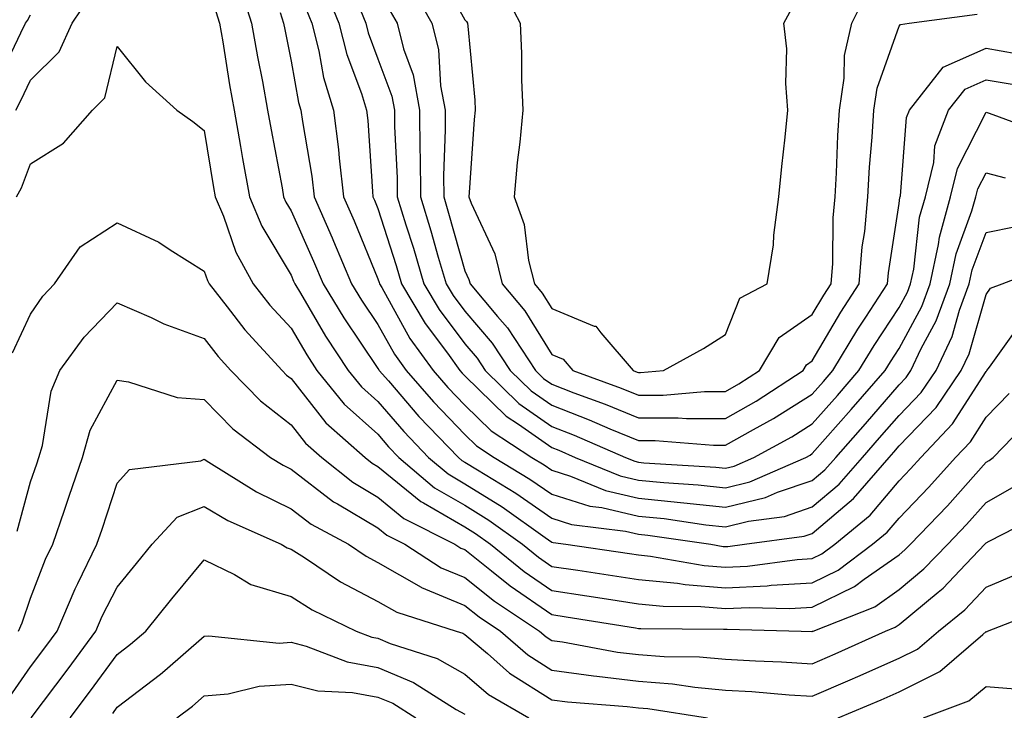
# Model space of a CAD drawing. Units: inches. Extents: x 981683 to 984323, y 7255658 to 7258298.
# Drawn here: x 982877 to 982990, y 7257983 to 7258062 of the extents above; entities that cross this region are included whole.
import ezdxf

# ---------------------------------------------------------------- set-up
doc = ezdxf.new("R2010")
doc.units = ezdxf.units.IN
doc.header["$MEASUREMENT"] = 0
doc.layers.add('Contour_98167255', color=7, linetype='Continuous', true_color=0xcc4a5b)

msp = doc.modelspace()

# ---------------------------------------------------------------- linework, layer by layer
at = {"layer": 'Contour_98167255'}
for points in [[(982924.64, 7258068.51, 3123), (982928.05, 7258062.32, 3123), (982928.26, 7258062.13, 3123), (982928.36, 7258061.92, 3123), (982928.38, 7258061.59, 3123), (982929.2, 7258053.07, 3123), (982929.25, 7258051.92, 3123), (982929.14, 7258050.83, 3123), (982928.57, 7258042.44, 3123), (982928.52, 7258041.92, 3123), (982928.77, 7258041.2, 3123), (982931.49, 7258035.36, 3123), (982932.36, 7258031.92, 3123), (982934.95, 7258028.82, 3123), (982938.05, 7258023.79, 3123), (982939.37, 7258023.24, 3123), (982940.5, 7258021.92, 3123), (982946.04, 7258019.91, 3123), (982948.05, 7258019.08, 3123), (982950.88, 7258019.09, 3123), (982955.63, 7258019.5, 3123), (982958.05, 7258019.5, 3123), (982959.59, 7258020.38, 3123), (982961.97, 7258021.92, 3123), (982964.25, 7258025.72, 3123), (982968.05, 7258028.37, 3123), (982969.37, 7258030.6, 3123), (982970.22, 7258031.92, 3123), (982970.4, 7258034.27, 3123), (982970.46, 7258039.51, 3123), (982970.69, 7258041.92, 3123), (982970.84, 7258044.71, 3123), (982970.98, 7258048.99, 3123), (982971.16, 7258051.92, 3123), (982971.73, 7258055.6, 3123), (982971.76, 7258058.21, 3123), (982972.58, 7258061.92, 3123), (982974.39, 7258065.58, 3123)], [(982902.2, 7258066.07, 3116), (982903.5, 7258061.92, 3116), (982904.18, 7258058.05, 3116), (982904.75, 7258055.22, 3116), (982905.35, 7258051.92, 3116), (982905.76, 7258049.63, 3116), (982907.01, 7258042.96, 3116), (982907.19, 7258041.92, 3116), (982907.44, 7258041.31, 3116), (982908.05, 7258040.31, 3116), (982910.65, 7258034.52, 3116), (982911.75, 7258031.92, 3116), (982914.11, 7258027.98, 3116), (982918.05, 7258022.17, 3116), (982918.14, 7258022.01, 3116), (982918.21, 7258021.92, 3116), (982919.25, 7258020.72, 3116), (982922.77, 7258016.64, 3116), (982927.31, 7258011.92, 3116), (982927.71, 7258011.58, 3116), (982928.05, 7258011.38, 3116), (982929.5, 7258010.47, 3116), (982933.92, 7258007.79, 3116), (982938.05, 7258004.92, 3116), (982940.34, 7258004.21, 3116), (982946.53, 7258003.44, 3116), (982948.05, 7258003.09, 3116), (982949.11, 7258002.98, 3116), (982956.36, 7258001.92, 3116), (982957.8, 7258001.67, 3116), (982958.05, 7258001.65, 3116), (982958.31, 7258001.66, 3116), (982960.24, 7258001.92, 3116), (982967.11, 7258002.86, 3116), (982968.05, 7258003.16, 3116), (982972.8, 7258007.17, 3116), (982976.9, 7258011.92, 3116), (982977.44, 7258012.53, 3116), (982978.05, 7258013.24, 3116), (982982.29, 7258017.68, 3116), (982985.2, 7258021.92, 3116), (982986.11, 7258023.86, 3116), (982988.05, 7258030.7, 3116), (982988.56, 7258031.41, 3116), (982989.92, 7258031.92, 3116), (982995.78, 7258034.19, 3116)], [(982911.96, 7258065.83, 3119), (982913.55, 7258061.92, 3119), (982914.46, 7258058.33, 3119), (982916.14, 7258053.83, 3119), (982916.72, 7258051.92, 3119), (982916.87, 7258050.74, 3119), (982917.42, 7258042.55, 3119), (982917.48, 7258041.92, 3119), (982917.66, 7258041.53, 3119), (982918.05, 7258040.57, 3119), (982920.16, 7258034.03, 3119), (982920.78, 7258031.92, 3119), (982923.49, 7258027.36, 3119), (982926.04, 7258023.93, 3119), (982927.48, 7258021.92, 3119), (982927.75, 7258021.62, 3119), (982928.05, 7258021.3, 3119), (982932.8, 7258016.67, 3119), (982934.24, 7258015.73, 3119), (982938.05, 7258013.05, 3119), (982938.87, 7258012.74, 3119), (982940.75, 7258011.92, 3119), (982945.93, 7258009.8, 3119), (982948.05, 7258009.3, 3119), (982950.96, 7258009.01, 3119), (982954.9, 7258008.77, 3119), (982958.05, 7258008.42, 3119), (982960.85, 7258009.12, 3119), (982967.3, 7258011.92, 3119), (982967.79, 7258012.18, 3119), (982968.05, 7258012.35, 3119), (982972.54, 7258017.43, 3119), (982976.43, 7258021.92, 3119), (982977.04, 7258022.93, 3119), (982978.05, 7258024.46, 3119), (982980.66, 7258029.31, 3119), (982981.6, 7258031.92, 3119), (982982.58, 7258036.45, 3119), (982982.68, 7258037.29, 3119), (982983.97, 7258041.92, 3119), (982984.77, 7258045.2, 3119), (982988.05, 7258051.67, 3119), (982988.39, 7258051.58, 3119), (982995.2, 7258049.07, 3119)], [(982922.01, 7258065.88, 3122), (982924.26, 7258061.92, 3122), (982925.02, 7258058.89, 3122), (982925.26, 7258054.71, 3122), (982925.77, 7258051.92, 3122), (982925.79, 7258049.66, 3122), (982925.6, 7258044.37, 3122), (982925.62, 7258041.92, 3122), (982926.19, 7258040.06, 3122), (982928.05, 7258033.42, 3122), (982928.53, 7258032.4, 3122), (982928.65, 7258031.92, 3122), (982931.83, 7258028.14, 3122), (982932.96, 7258026.83, 3122), (982936.18, 7258021.92, 3122), (982937.12, 7258020.99, 3122), (982938.05, 7258020.35, 3122), (982940.61, 7258019.36, 3122), (982944.19, 7258018.06, 3122), (982948.05, 7258016.46, 3122), (982952.6, 7258016.47, 3122), (982953.58, 7258016.39, 3122), (982958.05, 7258016.41, 3122), (982961.57, 7258018.4, 3122), (982966.98, 7258021.92, 3122), (982967.38, 7258022.59, 3122), (982968.05, 7258023.06, 3122), (982971.33, 7258028.64, 3122), (982973.46, 7258031.92, 3122), (982973.79, 7258036.18, 3122), (982974.08, 7258037.95, 3122), (982974.44, 7258041.92, 3122), (982974.63, 7258045.34, 3122), (982974.92, 7258048.8, 3122), (982975.12, 7258051.92, 3122), (982975.51, 7258054.46, 3122), (982978.05, 7258061.57, 3122), (982978.19, 7258061.78, 3122), (982979.21, 7258061.92, 3122), (982987.01, 7258062.96, 3122)], [(982932.23, 7258066.1, 3124), (982934.41, 7258061.92, 3124), (982934.57, 7258058.44, 3124), (982934.56, 7258055.41, 3124), (982934.72, 7258051.92, 3124), (982934.37, 7258048.24, 3124), (982934.09, 7258045.88, 3124), (982933.73, 7258041.92, 3124), (982934.87, 7258038.74, 3124), (982935.38, 7258034.59, 3124), (982936.06, 7258031.92, 3124), (982936.97, 7258030.84, 3124), (982938.05, 7258029.08, 3124), (982942.93, 7258027.04, 3124), (982943.15, 7258027.02, 3124), (982943.69, 7258026.28, 3124), (982947.44, 7258021.92, 3124), (982947.88, 7258021.75, 3124), (982948.05, 7258021.7, 3124), (982948.27, 7258021.7, 3124), (982950.91, 7258021.92, 3124), (982955.51, 7258024.46, 3124), (982958.05, 7258026.09, 3124), (982959.71, 7258030.26, 3124), (982962.87, 7258031.92, 3124), (982963.58, 7258036.39, 3124), (982963.63, 7258037.5, 3124), (982964.21, 7258041.92, 3124), (982964.56, 7258045.41, 3124), (982964.92, 7258048.8, 3124), (982965.25, 7258051.92, 3124), (982964.99, 7258054.98, 3124), (982965.11, 7258058.98, 3124), (982964.79, 7258061.92, 3124), (982965.94, 7258064.03, 3124)], [(982876.37, 7258051.92, 3115), (982876.93, 7258053.04, 3115), (982878.05, 7258055.38, 3115), (982881.35, 7258058.62, 3115), (982882.84, 7258061.92, 3115), (982884.94, 7258065.03, 3115)], [(982909.74, 7258063.61, 3118), (982910.43, 7258061.92, 3118), (982911.24, 7258058.73, 3118), (982911.8, 7258055.67, 3118), (982912.95, 7258051.92, 3118), (982913.52, 7258047.39, 3118), (982913.59, 7258046.38, 3118), (982914.09, 7258041.92, 3118), (982915.3, 7258039.17, 3118), (982918.05, 7258032.49, 3118), (982918.19, 7258032.06, 3118), (982918.23, 7258031.92, 3118), (982918.49, 7258031.48, 3118), (982921.74, 7258025.61, 3118), (982924.39, 7258021.92, 3118), (982926.09, 7258019.96, 3118), (982928.05, 7258017.93, 3118), (982931.1, 7258014.97, 3118), (982935.75, 7258011.92, 3118), (982937.18, 7258011.05, 3118), (982938.05, 7258010.45, 3118), (982940.2, 7258009.77, 3118), (982944.25, 7258008.12, 3118), (982948.05, 7258007.23, 3118), (982952.87, 7258006.74, 3118), (982953.28, 7258006.69, 3118), (982958.05, 7258006.17, 3118), (982962.66, 7258007.31, 3118), (982964.05, 7258007.92, 3118), (982968.05, 7258009.25, 3118), (982969.5, 7258010.47, 3118), (982970.75, 7258011.92, 3118), (982974.17, 7258015.8, 3118), (982978.05, 7258020.29, 3118), (982978.84, 7258021.13, 3118), (982979.39, 7258021.92, 3118), (982980.58, 7258024.45, 3118), (982982.31, 7258027.66, 3118), (982983.86, 7258031.92, 3118), (982984.6, 7258035.37, 3118), (982986.43, 7258040.3, 3118), (982986.88, 7258041.92, 3118), (982987.11, 7258042.86, 3118), (982988.05, 7258044.71, 3118), (982990.26, 7258044.13, 3118)], [(982915.7, 7258064.27, 3120), (982916.66, 7258061.92, 3120), (982916.94, 7258060.81, 3120), (982918.05, 7258057.84, 3120), (982919.65, 7258053.52, 3120), (982919.94, 7258051.92, 3120), (982919.95, 7258050.02, 3120), (982920.26, 7258044.13, 3120), (982920.28, 7258041.92, 3120), (982921.26, 7258038.71, 3120), (982922.14, 7258036.01, 3120), (982923.34, 7258031.92, 3120), (982925.1, 7258028.97, 3120), (982928.05, 7258025, 3120), (982929.48, 7258023.35, 3120), (982930.4, 7258021.92, 3120), (982934.27, 7258018.14, 3120), (982938.05, 7258015.48, 3120), (982940.62, 7258014.49, 3120), (982946.54, 7258011.92, 3120), (982947.61, 7258011.48, 3120), (982948.05, 7258011.38, 3120), (982948.66, 7258011.31, 3120), (982956.94, 7258010.81, 3120), (982958.05, 7258010.68, 3120), (982959.05, 7258010.92, 3120), (982961.33, 7258011.92, 3120), (982965.68, 7258014.29, 3120), (982968.05, 7258015.79, 3120), (982970.93, 7258019.04, 3120), (982973.42, 7258021.92, 3120), (982975.16, 7258024.81, 3120), (982978.05, 7258029.18, 3120), (982979.01, 7258030.96, 3120), (982979.36, 7258031.92, 3120), (982979.72, 7258033.59, 3120), (982980.4, 7258039.57, 3120), (982981.06, 7258041.92, 3120), (982982.02, 7258045.89, 3120), (982982.17, 7258047.8, 3120), (982983.71, 7258051.92, 3120), (982985.63, 7258054.34, 3120), (982988.05, 7258055.42, 3120), (982991.04, 7258054.91, 3120)], [(982874.42, 7258055.55, 3116), (982876.95, 7258060.82, 3116), (982877.48, 7258061.92, 3116), (982877.72, 7258062.25, 3116), (982878.05, 7258062.9, 3116)], [(982899.39, 7258063.26, 3115), (982899.81, 7258061.92, 3115), (982900.19, 7258059.78, 3115), (982900.97, 7258054.84, 3115), (982901.51, 7258051.92, 3115), (982902.24, 7258047.73, 3115), (982902.47, 7258046.34, 3115), (982903.26, 7258041.92, 3115), (982904.68, 7258038.55, 3115), (982908.05, 7258032.91, 3115), (982908.35, 7258032.22, 3115), (982908.49, 7258031.92, 3115), (982909.14, 7258030.83, 3115), (982912.01, 7258025.88, 3115), (982914.63, 7258021.92, 3115), (982916.17, 7258020.04, 3115), (982918.05, 7258018.35, 3115), (982921.02, 7258014.89, 3115), (982923.88, 7258011.92, 3115), (982926.14, 7258010.01, 3115), (982928.05, 7258008.89, 3115), (982932.34, 7258006.21, 3115), (982937.29, 7258002.68, 3115), (982938.05, 7258002.15, 3115), (982938.23, 7258002.1, 3115), (982939.66, 7258001.92, 3115), (982946.99, 7258000.86, 3115), (982948.05, 7258000.69, 3115), (982949.42, 7258000.55, 3115), (982955.6, 7257999.47, 3115), (982958.05, 7257999.26, 3115), (982960.58, 7257999.39, 3115), (982966.29, 7258000.16, 3115), (982968.05, 7258000.27, 3115), (982969.16, 7258000.81, 3115), (982970.63, 7258001.92, 3115), (982974.71, 7258005.26, 3115), (982978.05, 7258009.22, 3115), (982979.37, 7258010.6, 3115), (982980.55, 7258011.92, 3115), (982984.19, 7258015.78, 3115), (982988.05, 7258021.83, 3115), (982988.1, 7258021.87, 3115), (982988.13, 7258021.92, 3115), (982988.45, 7258022.32, 3115), (982992.29, 7258027.68, 3115)], [(982906.8, 7258063.17, 3117), (982907.19, 7258061.92, 3117), (982907.32, 7258061.19, 3117), (982908.05, 7258057.55, 3117), (982908.92, 7258052.79, 3117), (982909.18, 7258051.92, 3117), (982909.35, 7258050.62, 3117), (982910.43, 7258044.3, 3117), (982910.71, 7258041.92, 3117), (982912.78, 7258037.19, 3117), (982912.94, 7258036.81, 3117), (982915.01, 7258031.92, 3117), (982916.16, 7258030.03, 3117), (982918.05, 7258027.22, 3117), (982919.94, 7258023.81, 3117), (982921.3, 7258021.92, 3117), (982924.44, 7258018.31, 3117), (982928.05, 7258014.56, 3117), (982929.39, 7258013.26, 3117), (982931.43, 7258011.92, 3117), (982935.55, 7258009.42, 3117), (982938.05, 7258007.68, 3117), (982942.44, 7258006.31, 3117), (982943.82, 7258006.15, 3117), (982948.05, 7258005.16, 3117), (982951, 7258004.87, 3117), (982955.81, 7258004.16, 3117), (982958.05, 7258003.91, 3117), (982960.71, 7258004.58, 3117), (982964.84, 7258005.13, 3117), (982968.05, 7258006.21, 3117), (982971.15, 7258008.82, 3117), (982973.82, 7258011.92, 3117), (982975.8, 7258014.17, 3117), (982978.05, 7258016.76, 3117), (982980.57, 7258019.4, 3117), (982982.3, 7258021.92, 3117), (982984.13, 7258025.84, 3117), (982984.99, 7258028.86, 3117), (982986.11, 7258031.92, 3117), (982986.45, 7258033.52, 3117), (982988.05, 7258037.83, 3117), (982991.47, 7258038.5, 3117)], [(982919.46, 7258063.33, 3121), (982920.26, 7258061.92, 3121), (982921.01, 7258058.96, 3121), (982922.11, 7258055.98, 3121), (982922.85, 7258051.92, 3121), (982922.89, 7258047.08, 3121), (982922.91, 7258046.78, 3121), (982922.94, 7258041.92, 3121), (982924.15, 7258038.02, 3121), (982925, 7258034.97, 3121), (982925.9, 7258031.92, 3121), (982926.7, 7258030.57, 3121), (982928.05, 7258028.76, 3121), (982931.21, 7258025.08, 3121), (982933.29, 7258021.92, 3121), (982935.7, 7258019.57, 3121), (982938.05, 7258017.92, 3121), (982942.38, 7258016.25, 3121), (982944.76, 7258015.21, 3121), (982948.05, 7258013.85, 3121), (982949.98, 7258013.85, 3121), (982956.66, 7258013.31, 3121), (982958.05, 7258013.32, 3121), (982961.27, 7258015.14, 3121), (982963.57, 7258016.4, 3121), (982968.05, 7258019.22, 3121), (982969.32, 7258020.65, 3121), (982970.41, 7258021.92, 3121), (982973.28, 7258026.69, 3121), (982974.2, 7258028.07, 3121), (982976.69, 7258031.92, 3121), (982976.8, 7258033.17, 3121), (982978.05, 7258041.15, 3121), (982978.13, 7258041.84, 3121), (982978.15, 7258041.92, 3121), (982978.19, 7258042.06, 3121), (982978.9, 7258051.07, 3121), (982979.22, 7258051.92, 3121), (982983.12, 7258056.85, 3121), (982988.05, 7258059.05, 3121), (982991.52, 7258058.45, 3121)], [(982876.43, 7258041.92, 3114), (982877.01, 7258042.96, 3114), (982878.05, 7258045.74, 3114), (982881.86, 7258048.11, 3114), (982885.18, 7258051.92, 3114), (982886.63, 7258053.34, 3114), (982888.05, 7258059.24, 3114), (982891.29, 7258055.16, 3114), (982894.92, 7258051.92, 3114), (982896.73, 7258050.6, 3114), (982898.05, 7258049.56, 3114), (982899.14, 7258043.01, 3114), (982899.33, 7258041.92, 3114), (982900.27, 7258039.7, 3114), (982901.7, 7258035.57, 3114), (982903.67, 7258031.92, 3114), (982905.6, 7258029.47, 3114), (982908.05, 7258026.8, 3114), (982909.85, 7258023.72, 3114), (982911.03, 7258021.92, 3114), (982914.18, 7258018.05, 3114), (982918.05, 7258014.58, 3114), (982919.28, 7258013.15, 3114), (982920.46, 7258011.92, 3114), (982924.55, 7258008.42, 3114), (982928.05, 7258006.4, 3114), (982930.81, 7258004.68, 3114), (982934.68, 7258001.92, 3114), (982936.55, 7258000.42, 3114), (982938.05, 7257999.37, 3114), (982941.05, 7257998.92, 3114), (982944.54, 7257998.41, 3114), (982948.05, 7257997.87, 3114), (982952.54, 7257997.43, 3114), (982953.4, 7257997.27, 3114), (982958.05, 7257996.89, 3114), (982962.84, 7257997.13, 3114), (982963.32, 7257997.19, 3114), (982968.05, 7257997.48, 3114), (982971.04, 7257998.93, 3114), (982974.99, 7258001.92, 3114), (982976.67, 7258003.3, 3114), (982978.05, 7258004.93, 3114), (982981.48, 7258008.49, 3114), (982984.54, 7258011.92, 3114), (982986.24, 7258013.73, 3114), (982988.05, 7258016.56, 3114), (982990.7, 7258019.27, 3114)], [(982876, 7258023.97, 3113), (982878.05, 7258028.42, 3113), (982879.48, 7258030.49, 3113), (982880.83, 7258031.92, 3113), (982883.78, 7258036.19, 3113), (982888.05, 7258038.94, 3113), (982892.84, 7258036.71, 3113), (982894.15, 7258035.82, 3113), (982898.05, 7258033.37, 3113), (982898.42, 7258032.29, 3113), (982898.63, 7258031.92, 3113), (982900.7, 7258029.27, 3113), (982902.74, 7258026.61, 3113), (982907.02, 7258021.92, 3113), (982907.53, 7258021.4, 3113), (982908.05, 7258021, 3113), (982912.04, 7258015.91, 3113), (982916.58, 7258011.92, 3113), (982917.4, 7258011.27, 3113), (982918.05, 7258010.88, 3113), (982922.97, 7258006.84, 3113), (982923.3, 7258006.67, 3113), (982928.05, 7258003.92, 3113), (982929.28, 7258003.15, 3113), (982931.01, 7258001.92, 3113), (982934.9, 7257998.77, 3113), (982938.05, 7257996.6, 3113), (982942.11, 7257995.98, 3113), (982944.35, 7257995.62, 3113), (982948.05, 7257995.05, 3113), (982950.9, 7257994.77, 3113), (982955.23, 7257994.74, 3113), (982958.05, 7257994.51, 3113), (982960.77, 7257994.64, 3113), (982965.44, 7257994.53, 3113), (982968.05, 7257994.68, 3113), (982972.91, 7257997.06, 3113), (982974.01, 7257997.88, 3113), (982978.05, 7258000.71, 3113), (982978.71, 7258001.26, 3113), (982979.34, 7258001.92, 3113), (982983.61, 7258006.36, 3113), (982988.05, 7258011.36, 3113), (982988.4, 7258011.57, 3113), (982988.85, 7258011.92, 3113), (982993.38, 7258016.59, 3113)], [(982876.54, 7258003.43, 3112), (982878.05, 7258009.1, 3112), (982878.78, 7258011.19, 3112), (982879.03, 7258011.92, 3112), (982879.43, 7258013.3, 3112), (982880.42, 7258019.55, 3112), (982881.45, 7258021.92, 3112), (982884.22, 7258025.75, 3112), (982888.05, 7258029.74, 3112), (982891.95, 7258028.02, 3112), (982893.42, 7258027.29, 3112), (982898.05, 7258025.62, 3112), (982899.66, 7258023.53, 3112), (982901.13, 7258021.92, 3112), (982904.55, 7258018.42, 3112), (982908.05, 7258015.67, 3112), (982909.7, 7258013.57, 3112), (982911.58, 7258011.92, 3112), (982915.18, 7258009.05, 3112), (982918.05, 7258007.35, 3112), (982921.03, 7258004.9, 3112), (982926.92, 7258001.92, 3112), (982927.6, 7258001.47, 3112), (982928.05, 7258001.3, 3112), (982931.12, 7257998.85, 3112), (982933.26, 7257997.13, 3112), (982938.05, 7257993.82, 3112), (982939.7, 7257993.57, 3112), (982947.68, 7257992.29, 3112), (982948.05, 7257992.23, 3112), (982948.33, 7257992.2, 3112), (982957.83, 7257992.14, 3112), (982958.05, 7257992.13, 3112), (982958.26, 7257992.13, 3112), (982966.78, 7257991.92, 3112), (982968, 7257991.87, 3112), (982968.05, 7257991.87, 3112), (982968.08, 7257991.89, 3112), (982968.16, 7257991.92, 3112), (982975.25, 7257994.72, 3112), (982978.05, 7257996.7, 3112), (982980.9, 7257999.07, 3112), (982983.63, 7258001.92, 3112), (982985.79, 7258004.18, 3112), (982988.05, 7258006.71, 3112), (982991.36, 7258008.61, 3112)], [(982876.68, 7257991.92, 3111), (982877.1, 7257992.87, 3111), (982878.05, 7257995.69, 3111), (982879.78, 7258000.19, 3111), (982880.62, 7258001.92, 3111), (982881.96, 7258005.83, 3111), (982882.52, 7258007.45, 3111), (982884.03, 7258011.92, 3111), (982884.93, 7258015.04, 3111), (982888.05, 7258020.8, 3111), (982889.33, 7258020.64, 3111), (982894.95, 7258018.82, 3111), (982898.05, 7258018.59, 3111), (982901.34, 7258015.21, 3111), (982905.7, 7258011.92, 3111), (982907.15, 7258011.02, 3111), (982908.05, 7258010.57, 3111), (982912.95, 7258006.82, 3111), (982913.39, 7258006.58, 3111), (982918.05, 7258003.81, 3111), (982919.09, 7258002.96, 3111), (982921.16, 7258001.92, 3111), (982925.34, 7257999.21, 3111), (982928.05, 7257998.08, 3111), (982931.48, 7257995.35, 3111), (982936.64, 7257991.92, 3111), (982937.4, 7257991.27, 3111), (982938.05, 7257990.85, 3111), (982939.3, 7257990.67, 3111), (982945.63, 7257989.5, 3111), (982948.05, 7257989.2, 3111), (982951, 7257988.97, 3111), (982955.07, 7257988.94, 3111), (982958.05, 7257988.68, 3111), (982961.5, 7257988.47, 3111), (982964.5, 7257988.37, 3111), (982968.05, 7257988.14, 3111), (982970.69, 7257989.28, 3111), (982976.48, 7257991.92, 3111), (982977.6, 7257992.37, 3111), (982978.05, 7257992.68, 3111), (982982.52, 7257996.39, 3111), (982983.11, 7257996.86, 3111), (982985.04, 7257998.91, 3111), (982987.9, 7258001.92, 3111), (982987.97, 7258002, 3111), (982988.05, 7258002.08, 3111), (982988.42, 7258002.29, 3111), (982994.55, 7258005.42, 3111)], [(982875.66, 7257984.31, 3110), (982878.05, 7257987.78, 3110), (982879.83, 7257990.14, 3110), (982881.14, 7257991.92, 3110), (982883.2, 7257996.77, 3110), (982883.51, 7257997.38, 3110), (982885.71, 7258001.92, 3110), (982886.3, 7258003.67, 3110), (982888.05, 7258008.95, 3110), (982889.44, 7258010.53, 3110), (982897.67, 7258011.54, 3110), (982898.05, 7258011.7, 3110), (982898.6, 7258011.37, 3110), (982904.09, 7258007.96, 3110), (982908.05, 7258006.01, 3110), (982910.36, 7258004.23, 3110), (982914.65, 7258001.92, 3110), (982916.68, 7258000.55, 3110), (982918.05, 7257999.83, 3110), (982923.01, 7257996.96, 3110), (982923.06, 7257996.93, 3110), (982928.05, 7257994.87, 3110), (982929.69, 7257993.56, 3110), (982932.16, 7257991.92, 3110), (982935.3, 7257989.17, 3110), (982938.05, 7257987.42, 3110), (982942.88, 7257986.75, 3110), (982943.25, 7257986.72, 3110), (982948.05, 7257986.14, 3110), (982951.97, 7257985.84, 3110), (982954.53, 7257985.44, 3110), (982958.05, 7257985.12, 3110), (982961.08, 7257984.95, 3110), (982965.39, 7257984.58, 3110), (982968.05, 7257984.41, 3110), (982972.42, 7257986.3, 3110), (982973.3, 7257986.67, 3110), (982978.05, 7257988.79, 3110), (982980.14, 7257989.83, 3110), (982982.56, 7257991.92, 3110), (982985.59, 7257994.38, 3110), (982988.05, 7257996.98, 3110), (982991.52, 7257998.45, 3110)], [(982878.14, 7257981.92, 3109), (982882.39, 7257987.58, 3109), (982885.59, 7257991.92, 3109), (982886.32, 7257993.65, 3109), (982888.05, 7257996.99, 3109), (982890.26, 7257999.71, 3109), (982892.06, 7258001.92, 3109), (982894.95, 7258005.02, 3109), (982898.05, 7258006.27, 3109), (982900.79, 7258004.66, 3109), (982906.92, 7258001.92, 3109), (982907.62, 7258001.49, 3109), (982908.05, 7258001.36, 3109), (982909.59, 7258000.38, 3109), (982913.73, 7257997.6, 3109), (982918.05, 7257995.33, 3109), (982920.21, 7257994.08, 3109), (982927.07, 7257991.92, 3109), (982927.81, 7257991.68, 3109), (982928.05, 7257991.54, 3109), (982930.65, 7257989.32, 3109), (982933.21, 7257987.08, 3109), (982938.05, 7257984, 3109), (982939.88, 7257983.75, 3109), (982946.73, 7257983.24, 3109), (982948.05, 7257983.07, 3109), (982949.12, 7257982.99, 3109), (982956, 7257981.92, 3109)], [(982882.64, 7257981.92, 3108), (982884.95, 7257985.02, 3108), (982888.05, 7257989.21, 3108), (982889.58, 7257990.39, 3108), (982891.33, 7257991.92, 3108), (982894.34, 7257995.63, 3108), (982898.05, 7258000.13, 3108), (982901.54, 7257998.43, 3108), (982903.41, 7257997.28, 3108), (982908.05, 7257995.91, 3108), (982910.49, 7257994.36, 3108), (982915.55, 7257991.92, 3108), (982917.35, 7257991.22, 3108), (982918.05, 7257991.09, 3108), (982919.47, 7257990.5, 3108), (982924.87, 7257988.74, 3108), (982928.05, 7257986.95, 3108), (982930.76, 7257984.63, 3108), (982935.41, 7257981.92, 3108)], [(982971.04, 7257981.92, 3109), (982975.98, 7257983.99, 3109), (982978.05, 7257984.92, 3109), (982982.71, 7257987.26, 3109), (982987.66, 7257991.53, 3109), (982988.05, 7257991.85, 3109), (982988.13, 7257991.84, 3109), (982988.21, 7257991.92, 3109), (982995.3, 7257994.67, 3109)], [(982887.53, 7257982.44, 3107), (982888.05, 7257983.15, 3107), (982893.02, 7257986.95, 3107), (982893.51, 7257987.38, 3107), (982898.05, 7257991.32, 3107), (982898.6, 7257991.37, 3107), (982906.67, 7257990.54, 3107), (982908.05, 7257990.63, 3107), (982909.79, 7257990.18, 3107), (982914.49, 7257988.36, 3107), (982918.05, 7257987.71, 3107), (982922.14, 7257986.01, 3107), (982927.07, 7257982.9, 3107), (982928.05, 7257982.35, 3107)], [(982894.91, 7257981.92, 3106), (982896.7, 7257983.27, 3106), (982898.05, 7257984.44, 3106), (982900.82, 7257984.69, 3106), (982904.39, 7257985.58, 3106), (982908.05, 7257985.82, 3106), (982911.15, 7257985.02, 3106), (982915.11, 7257984.86, 3106), (982918.05, 7257984.32, 3106), (982919.75, 7257983.62, 3106), (982922.43, 7257981.92, 3106)], [(982980.86, 7257981.92, 3108), (982986.07, 7257983.9, 3108), (982988.05, 7257985.53, 3108), (982991.4, 7257985.27, 3108)]]:
    msp.add_polyline3d(points, dxfattribs=at)

doc.saveas('drawing.dxf')
